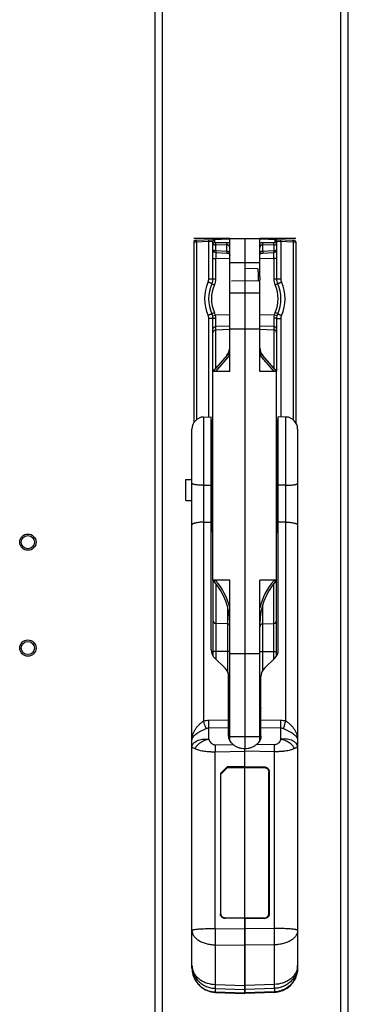
# Model space of a CAD drawing. Units: inches. Extents: x 0 to 22, y 0 to 34.
# Drawn here: x 5.9 to 7.4, y 24.8 to 29.4 of the extents above; entities that cross this region are included whole.
import ezdxf

# ---------------------------------------------------------------- set-up
doc = ezdxf.new("R2010")
doc.units = ezdxf.units.IN
doc.header["$LTSCALE"] = 2.216296
doc.header["$MEASUREMENT"] = 0
doc.layers.get('0').update_dxf_attribs({"linetype": 'CONTINUOUS'})
for name, color, linetype in [('28406_2840650001', 7, 'CONTINUOUS'), ('40392_015', 7, 'CONTINUOUS'), ('40392_016', 7, 'CONTINUOUS'), ('40392_018', 7, 'CONTINUOUS'), ('45006_261', 7, 'CONTINUOUS')]:
    doc.layers.add(name, color=color, linetype=linetype)

msp = doc.modelspace()

# ---------------------------------------------------------------- linework, layer by layer
at = {"color": 7, "linetype": 'Continuous'}
for p, q in [((6.528, 32.7247), (6.528, 18.5362)), ((6.5649, 18.5731), (6.5649, 32.6878)), ((7.3949, 32.6878), (7.3949, 18.5731)), ((7.4318, 18.5731), (7.4318, 32.6878))]:
    msp.add_line(p, q, dxfattribs=at)
for centre, radius in [((5.9355, 26.9548), 0.0381), ((5.9355, 26.9548), 0.0308), ((5.9355, 26.4598), 0.0381), ((5.9355, 26.4598), 0.0308)]:
    msp.add_circle(centre, radius, dxfattribs=at)
at = {"layer": '28406_2840650001', "color": 7, "linetype": 'Continuous'}
for p, q in [((6.6731, 27.1499), (6.6731, 27.2475)), ((6.6731, 27.2475), (6.7019, 27.2475)), ((6.6731, 27.1499), (6.7019, 27.1499))]:
    msp.add_line(p, q, dxfattribs=at)
at = {"layer": '40392_015', "color": 7, "linetype": 'Continuous'}
for p, q in [((7.1051, 26.4507), (7.1051, 27.5411)), ((7.1408, 27.5398), (7.1051, 27.5411)), ((7.1408, 26.1191), (7.1408, 27.5398)), ((7.1951, 27.4836), (7.1951, 24.964)), ((7.1408, 27.2207), (7.1051, 27.2205)), ((7.1408, 27.0482), (7.1051, 27.0484)), ((7.0886, 26.4121), (7.0406, 26.3657)), ((7.0241, 26.0494), (7.0241, 26.327)), ((7.0241, 26.1246), (7.1169, 26.1229)), ((7.0241, 26.0882), (7.1169, 26.0865)), ((7.1169, 26.0338), (7.1169, 26.0865)), ((7.0865, 26.008), (7.0032, 26.0095)), ((7.0865, 25.9752), (7.0865, 26.008)), ((6.9485, 25.902), (6.9485, 25.9895)), ((7.0865, 25.9752), (6.9485, 25.9777)), ((7.0865, 25.1493), (7.0865, 25.9752)), ((6.9485, 25.9046), (7.0403, 25.9037)), ((7.0402, 25.9031), (6.9485, 25.904)), ((7.0401, 25.9015), (7.0402, 25.9031)), ((7.0402, 25.9031), (7.0403, 25.9037)), ((7.0627, 25.2165), (7.0627, 25.8812)), ((7.0628, 25.8818), (7.0628, 25.2171)), ((6.9485, 25.1975), (7.0401, 25.1966)), ((6.9485, 25.1965), (7.0403, 25.1957)), ((6.9485, 24.8453), (6.9485, 25.1965)), ((7.0401, 25.1957), (7.0401, 25.1966)), ((7.0609, 25.2159), (7.0615, 25.216)), ((7.0615, 25.216), (7.0618, 25.216)), ((7.0618, 25.216), (7.0623, 25.2162)), ((7.0628, 25.2171), (7.0626, 25.2145)), ((7.0865, 25.1493), (6.9485, 25.1478)), ((7.0865, 25.0726), (6.9485, 25.0711)), ((7.0865, 24.8874), (7.0865, 25.0726)), ((7.0865, 24.8874), (6.9485, 24.883)), ((7.0865, 24.8688), (6.9485, 24.8644)), ((7.0865, 24.8688), (7.0865, 24.8874)), ((7.0865, 24.8688), (7.0865, 24.8523)), ((7.0865, 24.8523), (6.9485, 24.8473)), ((7.0866, 24.8503), (6.9485, 24.8453)), ((7.0866, 24.8503), (7.0865, 24.8523))]:
    msp.add_line(p, q, dxfattribs=at)
msp.add_lwpolyline([(7.0866, 24.8503), (7.1049, 24.8525), (7.1263, 24.8592), (7.146, 24.87), (7.1632, 24.8846), (7.1772, 24.9024), (7.1875, 24.9228), (7.1935, 24.945), (7.1951, 24.964)], dxfattribs=at)
for centre, radius, start, end in [((7.1389, 27.4836), 0.0563, 0, 88), ((7.1052, 25.9003), 0.0651, 178.9777, 179.392), ((7.0403, 25.2176), 0.021, 269.4729, 283.9047), ((7.0415, 25.216), 0.0189, 336.8439, 338.367), ((7.0416, 25.2159), 0.0188, 338.3633, 344.4137), ((7.1244, 24.9762), 0.0707, 350.1551, 359.9723)]:
    msp.add_arc(centre, radius, start, end, dxfattribs=at)
for centre, start_param, end_param in [((7.0489, 26.4512), -0.623093, 0.162305), ((7.0804, 26.3265), 2.5185, 3.303898)]:
    msp.add_ellipse(centre, major_axis=(0.0555, -0.0093), ratio=0.973223, start_param=start_param, end_param=end_param, dxfattribs=at)
for points, knots in [([(7.1408, 27.2207), (7.1444, 27.2207), (7.1514, 27.2209), (7.1615, 27.2214), (7.1708, 27.2222), (7.1789, 27.2232), (7.1848, 27.2243), (7.1886, 27.2253), (7.1909, 27.226), (7.1927, 27.2268), (7.1939, 27.2275), (7.1945, 27.2281), (7.1949, 27.2285), (7.1951, 27.2289), (7.1951, 27.2292), (7.1951, 27.2293)], [0, 0, 0, 0, 0.190526, 0.373108, 0.54097, 0.688366, 0.810194, 0.860298, 0.902724, 0.937357, 0.964322, 0.975155, 0.984459, 0.992569, 1, 1, 1, 1]), ([(7.1408, 27.0482), (7.1444, 27.0481), (7.1514, 27.0479), (7.1615, 27.0472), (7.1708, 27.046), (7.1778, 27.0447), (7.1828, 27.0435), (7.1859, 27.0425), (7.1887, 27.0415), (7.1909, 27.0404), (7.1927, 27.0392), (7.1941, 27.0381), (7.1949, 27.0368), (7.1951, 27.0359), (7.1951, 27.0355)], [0, 0, 0, 0, 0.185318, 0.363135, 0.527075, 0.6718, 0.735476, 0.792743, 0.843258, 0.88683, 0.923528, 0.953741, 0.978529, 1, 1, 1, 1]), ([(7.1169, 26.0865), (7.1169, 26.0921), (7.1168, 26.1043), (7.1169, 26.1164), (7.1169, 26.1229)], [0, 0, 0, 0, 0.462079, 1, 1, 1, 1]), ([(7.1169, 26.1229), (7.121, 26.1229), (7.1291, 26.1221), (7.137, 26.1203), (7.1408, 26.1191)], [0, 0, 0, 0, 0.499998, 1, 1, 1, 1]), ([(7.1292, 26.0836), (7.1311, 26.089), (7.135, 26.1008), (7.1388, 26.1127), (7.1408, 26.1191)], [0, 0, 0, 0, 0.460092, 1, 1, 1, 1]), ([(7.1408, 26.1191), (7.1448, 26.1162), (7.1526, 26.1104), (7.1634, 26.1006), (7.173, 26.09), (7.181, 26.0786), (7.1873, 26.0667), (7.1918, 26.0543), (7.1945, 26.0416), (7.1951, 26.0331), (7.1951, 26.0288)], [0, 0, 0, 0, 0.134064, 0.267214, 0.397448, 0.523934, 0.64669, 0.766337, 0.883727, 1, 1, 1, 1]), ([(7.1169, 26.0865), (7.1191, 26.0865), (7.1233, 26.086), (7.1273, 26.0845), (7.1292, 26.0836)], [0, 0, 0, 0, 0.501899, 1, 1, 1, 1]), ([(7.1292, 26.0836), (7.1378, 26.0796), (7.1504, 26.0737), (7.1661, 26.0649), (7.1762, 26.0581), (7.1832, 26.0521), (7.1877, 26.0472), (7.1912, 26.0425), (7.1937, 26.0376), (7.1949, 26.0325), (7.1951, 26.0301), (7.1951, 26.0288)], [0, 0, 0, 0, 0.316999, 0.466571, 0.602619, 0.722491, 0.776336, 0.826377, 0.916933, 0.95904, 1, 1, 1, 1]), ([(6.9485, 25.9895), (6.9537, 25.9896), (6.9639, 25.9907), (6.9785, 25.9949), (6.9917, 26.0012), (6.9996, 26.0066), (7.0032, 26.0095)], [0, 0, 0, 0, 0.261042, 0.518488, 0.767651, 1, 1, 1, 1]), ([(7.0189, 26.0282), (7.0171, 26.0247), (7.0125, 26.0178), (7.0065, 26.0121), (7.0032, 26.0095)], [0, 0, 0, 0, 0.484849, 1, 1, 1, 1]), ([(7.0241, 26.0494), (7.0241, 26.0458), (7.0232, 26.0385), (7.0206, 26.0315), (7.0189, 26.0282)], [0, 0, 0, 0, 0.494488, 1, 1, 1, 1]), ([(7.1169, 26.0338), (7.1158, 26.0308), (7.1131, 26.0249), (7.1082, 26.0182), (7.1031, 26.0136), (7.0984, 26.0105), (7.0928, 26.0084), (7.0887, 26.0079), (7.0865, 26.008)], [0, 0, 0, 0, 0.222938, 0.456182, 0.579944, 0.710978, 0.851328, 1, 1, 1, 1]), ([(7.1951, 25.9966), (7.1951, 25.9994), (7.1943, 26.0038), (7.1919, 26.0091), (7.1893, 26.013), (7.186, 26.0167), (7.1821, 26.0202), (7.1775, 26.0234), (7.1705, 26.0273), (7.1603, 26.0311), (7.1468, 26.034), (7.1321, 26.035), (7.1221, 26.0344), (7.1169, 26.0338)], [0, 0, 0, 0, 0.088198, 0.134653, 0.183206, 0.234545, 0.28907, 0.346909, 0.408111, 0.540317, 0.684621, 0.838817, 1, 1, 1, 1]), ([(7.1816, 25.9901), (7.1786, 25.9954), (7.1707, 26.0056), (7.1555, 26.0182), (7.1372, 26.0281), (7.1238, 26.0323), (7.1169, 26.0338)], [0, 0, 0, 0, 0.228268, 0.476443, 0.737018, 1, 1, 1, 1]), ([(7.1815, 25.9901), (7.1792, 25.9889), (7.1739, 25.9866), (7.1651, 25.9836), (7.1548, 25.981), (7.1431, 25.9788), (7.1325, 25.9774), (7.1235, 25.9765), (7.1164, 25.976), (7.1092, 25.9755), (7.0992, 25.9751), (7.0916, 25.9751), (7.0865, 25.9752)], [0, 0, 0, 0, 0.08223, 0.178256, 0.287941, 0.410802, 0.545672, 0.61705, 0.690655, 0.766142, 0.843159, 1, 1, 1, 1]), ([(7.1951, 25.9966), (7.1951, 25.9965), (7.1951, 25.9963), (7.1949, 25.9961), (7.1946, 25.9959), (7.194, 25.9955), (7.193, 25.995), (7.1918, 25.9946), (7.1906, 25.9941), (7.1892, 25.9935), (7.1861, 25.9923), (7.1834, 25.991), (7.1815, 25.9901)], [0, 0, 0, 0, 0.015886, 0.034151, 0.057933, 0.088331, 0.169566, 0.278973, 0.344435, 0.417028, 0.583446, 1, 1, 1, 1]), ([(7.0627, 25.8812), (7.0627, 25.8826), (7.0624, 25.8855), (7.0611, 25.8896), (7.059, 25.8934), (7.0552, 25.8978), (7.049, 25.9019), (7.0431, 25.9031), (7.0402, 25.9031)], [0, 0, 0, 0, 0.12266, 0.245988, 0.370061, 0.495105, 0.746595, 1, 1, 1, 1]), ([(7.0403, 25.9037), (7.0417, 25.9037), (7.0447, 25.9034), (7.0489, 25.9021), (7.0528, 25.9001), (7.0563, 25.8973), (7.0591, 25.894), (7.0612, 25.8902), (7.0625, 25.8861), (7.0628, 25.8833), (7.0628, 25.8818)], [0, 0, 0, 0, 0.12693, 0.253963, 0.380377, 0.506026, 0.630762, 0.754568, 0.877685, 1, 1, 1, 1]), ([(7.0627, 25.8812), (7.0627, 25.8811), (7.0625, 25.881), (7.0619, 25.8808), (7.0614, 25.8807), (7.061, 25.8807)], [0, 0, 0, 0, 0.12894, 0.342066, 1, 1, 1, 1]), ([(7.0626, 25.2145), (7.0624, 25.2132), (7.0618, 25.2106), (7.0603, 25.207), (7.0581, 25.2037), (7.0543, 25.1999), (7.0484, 25.1965), (7.043, 25.1956), (7.0403, 25.1957)], [0, 0, 0, 0, 0.123153, 0.246538, 0.370435, 0.49514, 0.746137, 1, 1, 1, 1]), ([(7.0453, 25.1972), (7.0468, 25.1976), (7.0497, 25.1987), (7.0536, 25.2012), (7.0567, 25.2045), (7.0582, 25.2072), (7.0588, 25.2085)], [0, 0, 0, 0, 0.253161, 0.504214, 0.753076, 1, 1, 1, 1]), ([(7.1392, 25.148), (7.1307, 25.1485), (7.1132, 25.1491), (7.0956, 25.1493), (7.0865, 25.1493)], [0, 0, 0, 0, 0.481663, 1, 1, 1, 1]), ([(7.0865, 25.0726), (7.0867, 25.078), (7.0869, 25.0898), (7.087, 25.1085), (7.0869, 25.1286), (7.0867, 25.1424), (7.0865, 25.1493)], [0, 0, 0, 0, 0.211162, 0.460817, 0.73043, 1, 1, 1, 1]), ([(7.1951, 25.1399), (7.1951, 25.1356), (7.1937, 25.1267), (7.1873, 25.1141), (7.1772, 25.1027), (7.1637, 25.0926), (7.1473, 25.0843), (7.1285, 25.078), (7.108, 25.0739), (7.0938, 25.0728), (7.0865, 25.0726)], [0, 0, 0, 0, 0.092527, 0.190739, 0.298868, 0.418935, 0.551081, 0.693854, 0.844633, 1, 1, 1, 1]), ([(7.1951, 25.1399), (7.1951, 25.1401), (7.1949, 25.1404), (7.1946, 25.1408), (7.194, 25.1413), (7.1929, 25.1418), (7.1912, 25.1424), (7.1891, 25.1429), (7.1865, 25.1435), (7.1835, 25.1441), (7.1787, 25.1448), (7.1716, 25.1457), (7.162, 25.1466), (7.1511, 25.1474), (7.1433, 25.1478), (7.1392, 25.148)], [0, 0, 0, 0, 0.01123, 0.018681, 0.027705, 0.050949, 0.081561, 0.119749, 0.165549, 0.2189, 0.279632, 0.422409, 0.59186, 0.785428, 1, 1, 1, 1]), ([(7.1951, 24.9762), (7.1951, 24.9693), (7.1937, 24.9556), (7.1876, 24.9357), (7.1792, 24.9204), (7.1708, 24.9093), (7.1613, 24.8989), (7.1475, 24.8876), (7.1318, 24.8791), (7.1184, 24.8742), (7.1045, 24.8704), (7.0937, 24.8691), (7.0865, 24.8688)], [0, 0, 0, 0, 0.121979, 0.244404, 0.36767, 0.429774, 0.492165, 0.617696, 0.744334, 0.80806, 0.871979, 1, 1, 1, 1]), ([(7.1941, 24.9641), (7.1932, 24.959), (7.1902, 24.9487), (7.1825, 24.9343), (7.1717, 24.9212), (7.1582, 24.9098), (7.1424, 24.9004), (7.1189, 24.8909), (7.0995, 24.8878), (7.0865, 24.8874)], [0, 0, 0, 0, 0.110466, 0.224202, 0.342426, 0.465725, 0.594042, 0.726744, 1, 1, 1, 1]), ([(7.1951, 24.964), (7.1951, 24.9568), (7.1937, 24.9425), (7.1876, 24.9219), (7.1776, 24.9028), (7.1641, 24.8859), (7.1476, 24.8719), (7.1287, 24.8613), (7.1081, 24.8544), (7.0937, 24.8525), (7.0865, 24.8523)], [0, 0, 0, 0, 0.124397, 0.248886, 0.373544, 0.49842, 0.623535, 0.748874, 0.874385, 1, 1, 1, 1])]:
    msp.add_open_spline(points, degree=3, knots=knots, dxfattribs=at)
at = {"layer": '40392_016', "color": 7, "linetype": 'Continuous'}
for p, q in [((6.7562, 27.5398), (6.7919, 27.5411)), ((6.7562, 27.5398), (6.7562, 26.1191)), ((6.7919, 26.4508), (6.7919, 27.5411)), ((6.7019, 24.964), (6.7019, 27.4836)), ((6.7562, 27.2207), (6.7919, 27.2205)), ((6.7562, 27.0482), (6.7919, 27.0484)), ((6.8564, 26.3657), (6.8084, 26.4122)), ((6.8729, 26.0494), (6.8729, 26.3271)), ((6.7801, 26.1229), (6.8729, 26.1246)), ((6.7801, 26.0865), (6.8729, 26.0882)), ((6.7801, 26.0338), (6.7801, 26.0865)), ((6.8105, 26.008), (6.8938, 26.0095)), ((6.8105, 26.008), (6.8105, 25.9752)), ((6.8105, 25.9752), (6.9485, 25.9777)), ((6.8105, 25.1493), (6.8105, 25.9752)), ((6.9485, 25.9023), (6.9485, 25.9895)), ((6.8661, 25.9038), (6.8343, 25.8729)), ((6.8343, 25.8729), (6.8343, 25.2171)), ((6.8344, 25.8723), (6.8662, 25.9032)), ((6.8362, 25.871), (6.8356, 25.8713)), ((6.9485, 25.9046), (6.8661, 25.9038)), ((6.8662, 25.9032), (6.9485, 25.904)), ((6.8667, 25.9015), (6.8662, 25.9032)), ((6.8345, 25.2145), (6.8343, 25.2171)), ((6.8352, 25.216), (6.8347, 25.2162)), ((6.8356, 25.216), (6.8352, 25.216)), ((6.8362, 25.2159), (6.8356, 25.216)), ((6.9485, 25.1965), (6.8568, 25.1957)), ((6.9485, 25.1975), (6.8569, 25.1966)), ((6.8569, 25.1966), (6.8569, 25.1957)), ((6.9485, 25.1975), (6.9485, 24.8453)), ((6.8105, 25.1493), (6.9485, 25.1478)), ((6.8105, 25.0726), (6.9485, 25.0711)), ((6.8105, 25.0726), (6.8105, 24.8874)), ((6.8105, 24.8874), (6.9485, 24.883)), ((6.8105, 24.8874), (6.8105, 24.8688)), ((6.8105, 24.8688), (6.9485, 24.8644)), ((6.8105, 24.8688), (6.8105, 24.8523)), ((6.8105, 24.8523), (6.8104, 24.8503)), ((6.8104, 24.8503), (6.9485, 24.8453)), ((6.8105, 24.8523), (6.9485, 24.8473))]:
    msp.add_line(p, q, dxfattribs=at)
msp.add_lwpolyline([(6.7019, 24.964), (6.704, 24.9423), (6.712, 24.917), (6.7254, 24.8944), (6.7435, 24.8757), (6.7652, 24.8617), (6.7895, 24.8531), (6.8104, 24.8503)], dxfattribs=at)
for centre, radius, start, end in [((6.7582, 27.4836), 0.0563, 92, 180), ((6.899, 25.9142), 0.0347, 201.3635, 202.4307), ((6.8987, 25.914), 0.0343, 202.4094, 203.3506), ((6.8551, 25.2171), 0.0208, 187.2893, 191.6859), ((6.8555, 25.2159), 0.0188, 193.883, 201.3179), ((6.8567, 25.2174), 0.0208, 252.5965, 264.9492), ((6.8567, 25.2176), 0.021, 264.9457, 270.5438), ((6.7727, 24.9762), 0.0708, 180.0397, 189.8198)]:
    msp.add_arc(centre, radius, start, end, dxfattribs=at)
for centre, start_param, end_param in [((6.8482, 26.4512), 2.994879, 3.780277), ((6.8167, 26.3267), -0.146713, 0.638685)]:
    msp.add_ellipse(centre, major_axis=(0.0556, 0.0084), ratio=0.973209, start_param=start_param, end_param=end_param, dxfattribs=at)
for points, knots in [([(6.7562, 27.2207), (6.7526, 27.2207), (6.7457, 27.2209), (6.7356, 27.2214), (6.7263, 27.2222), (6.7182, 27.2232), (6.7123, 27.2243), (6.7084, 27.2253), (6.7061, 27.226), (6.7043, 27.2268), (6.7032, 27.2275), (6.7025, 27.2281), (6.7021, 27.2286), (6.7019, 27.229), (6.7019, 27.2293)], [0, 0, 0, 0, 0.190463, 0.373188, 0.541085, 0.688453, 0.810332, 0.860429, 0.902877, 0.937519, 0.96448, 0.975316, 0.984623, 1, 1, 1, 1]), ([(6.7562, 27.0482), (6.7526, 27.0481), (6.7457, 27.0479), (6.7355, 27.0472), (6.7263, 27.046), (6.7192, 27.0447), (6.7143, 27.0435), (6.7111, 27.0425), (6.7084, 27.0415), (6.7061, 27.0404), (6.7043, 27.0392), (6.703, 27.0381), (6.7021, 27.0368), (6.7019, 27.0359), (6.7019, 27.0355)], [0, 0, 0, 0, 0.185227, 0.363156, 0.527104, 0.67178, 0.73548, 0.792752, 0.843252, 0.88684, 0.923544, 0.953755, 0.978545, 1, 1, 1, 1]), ([(6.7019, 26.0288), (6.7019, 26.0331), (6.7025, 26.0416), (6.7052, 26.0543), (6.7098, 26.0667), (6.7161, 26.0786), (6.7241, 26.09), (6.7336, 26.1006), (6.7444, 26.1104), (6.7522, 26.1162), (6.7562, 26.1191)], [0, 0, 0, 0, 0.116274, 0.233663, 0.353311, 0.476067, 0.602552, 0.732786, 0.865936, 1, 1, 1, 1]), ([(6.7562, 26.1191), (6.7601, 26.1203), (6.768, 26.1221), (6.7761, 26.1229), (6.7801, 26.1229)], [0, 0, 0, 0, 0.499998, 1, 1, 1, 1]), ([(6.7678, 26.0836), (6.7659, 26.089), (6.762, 26.1008), (6.7582, 26.1127), (6.7562, 26.1191)], [0, 0, 0, 0, 0.460094, 1, 1, 1, 1]), ([(6.7801, 26.0865), (6.7802, 26.0921), (6.7802, 26.1043), (6.7802, 26.1164), (6.7801, 26.1229)], [0, 0, 0, 0, 0.462079, 1, 1, 1, 1]), ([(6.7019, 26.0288), (6.7019, 26.0301), (6.7021, 26.0325), (6.7034, 26.0376), (6.7066, 26.044), (6.7127, 26.0512), (6.7209, 26.0581), (6.7309, 26.0649), (6.7466, 26.0737), (6.7593, 26.0796), (6.7678, 26.0836)], [0, 0, 0, 0, 0.040964, 0.083077, 0.173645, 0.277418, 0.397304, 0.53337, 0.682961, 1, 1, 1, 1]), ([(6.7678, 26.0836), (6.7697, 26.0845), (6.7737, 26.086), (6.778, 26.0865), (6.7801, 26.0865)], [0, 0, 0, 0, 0.498026, 1, 1, 1, 1]), ([(6.7019, 25.9966), (6.7019, 25.9994), (6.7027, 26.0038), (6.7052, 26.0091), (6.7078, 26.013), (6.7111, 26.0167), (6.7165, 26.0215), (6.7248, 26.0266), (6.7367, 26.0311), (6.7502, 26.034), (6.7649, 26.035), (6.775, 26.0344), (6.7801, 26.0338)], [0, 0, 0, 0, 0.08821, 0.134672, 0.183233, 0.23458, 0.289113, 0.408016, 0.540244, 0.68457, 0.838792, 1, 1, 1, 1]), ([(6.7801, 26.0338), (6.7732, 26.0323), (6.7598, 26.0281), (6.7444, 26.0198), (6.7336, 26.0116), (6.7242, 26.0029), (6.7185, 25.9954), (6.7155, 25.9901)], [0, 0, 0, 0, 0.262875, 0.523376, 0.649659, 0.771829, 1, 1, 1, 1]), ([(6.7801, 26.0338), (6.7812, 26.0308), (6.7839, 26.0249), (6.7888, 26.0183), (6.7939, 26.0136), (6.7987, 26.0105), (6.8043, 26.0084), (6.8084, 26.0079), (6.8105, 26.008)], [0, 0, 0, 0, 0.222807, 0.455951, 0.579723, 0.710794, 0.851198, 1, 1, 1, 1]), ([(6.8781, 26.0282), (6.8764, 26.0315), (6.8738, 26.0385), (6.8729, 26.0458), (6.8729, 26.0494)], [0, 0, 0, 0, 0.505511, 1, 1, 1, 1]), ([(6.8938, 26.0095), (6.8905, 26.0121), (6.8846, 26.0178), (6.8799, 26.0247), (6.8781, 26.0282)], [0, 0, 0, 0, 0.515152, 1, 1, 1, 1]), ([(6.8938, 26.0095), (6.8974, 26.0066), (6.9053, 26.0012), (6.9185, 25.9949), (6.9331, 25.9907), (6.9434, 25.9896), (6.9485, 25.9895)], [0, 0, 0, 0, 0.232341, 0.481513, 0.738966, 1, 1, 1, 1]), ([(6.7019, 25.9966), (6.7019, 25.9965), (6.702, 25.9963), (6.7022, 25.9961), (6.7024, 25.9959), (6.703, 25.9955), (6.704, 25.995), (6.7056, 25.9944), (6.7075, 25.9936), (6.7109, 25.9923), (6.7136, 25.991), (6.7155, 25.9901)], [0, 0, 0, 0, 0.015893, 0.034157, 0.057939, 0.088336, 0.169571, 0.278978, 0.417032, 0.583448, 1, 1, 1, 1]), ([(6.7155, 25.9901), (6.7178, 25.9888), (6.7231, 25.9866), (6.732, 25.9837), (6.7423, 25.9811), (6.754, 25.9789), (6.7669, 25.9771), (6.7783, 25.9761), (6.7879, 25.9755), (6.7979, 25.9751), (6.8054, 25.9751), (6.8105, 25.9752)], [0, 0, 0, 0, 0.082233, 0.178232, 0.287958, 0.410826, 0.545682, 0.690631, 0.766126, 0.843178, 1, 1, 1, 1]), ([(6.8356, 25.8713), (6.8354, 25.8714), (6.8351, 25.8715), (6.8348, 25.8718), (6.8345, 25.872), (6.8344, 25.8722), (6.8344, 25.8723)], [0, 0, 0, 0, 0.345154, 0.638682, 0.860679, 1, 1, 1, 1]), ([(6.8568, 25.1957), (6.8542, 25.1956), (6.8491, 25.1964), (6.8423, 25.2001), (6.8371, 25.2057), (6.8352, 25.2105), (6.8347, 25.2129)], [0, 0, 0, 0, 0.254224, 0.505825, 0.754146, 1, 1, 1, 1]), ([(6.8505, 25.1976), (6.8491, 25.198), (6.8463, 25.1992), (6.8428, 25.2018), (6.8399, 25.2052), (6.8385, 25.2077), (6.838, 25.2091)], [0, 0, 0, 0, 0.253041, 0.50401, 0.75287, 1, 1, 1, 1]), ([(6.7019, 25.1399), (6.7019, 25.1401), (6.7021, 25.1404), (6.7025, 25.1408), (6.7031, 25.1412), (6.7042, 25.1418), (6.7058, 25.1424), (6.7079, 25.1429), (6.7105, 25.1435), (6.7135, 25.1441), (6.7184, 25.1448), (6.7254, 25.1457), (6.7391, 25.147), (6.7501, 25.1477), (6.7579, 25.148)], [0, 0, 0, 0, 0.011117, 0.018552, 0.027575, 0.050845, 0.081487, 0.119695, 0.165495, 0.218834, 0.279581, 0.422379, 0.591866, 1, 1, 1, 1]), ([(6.7019, 25.1399), (6.7019, 25.1356), (6.7034, 25.1267), (6.7097, 25.1141), (6.7199, 25.1027), (6.7334, 25.0926), (6.7498, 25.0843), (6.7686, 25.078), (6.7891, 25.0739), (6.8033, 25.0728), (6.8105, 25.0726)], [0, 0, 0, 0, 0.09249, 0.190752, 0.298853, 0.41894, 0.551076, 0.693836, 0.844639, 1, 1, 1, 1]), ([(6.7579, 25.148), (6.7663, 25.1485), (6.7839, 25.1491), (6.8014, 25.1493), (6.8105, 25.1493)], [0, 0, 0, 0, 0.481703, 1, 1, 1, 1]), ([(6.8105, 25.1493), (6.8102, 25.1355), (6.81, 25.1154), (6.8101, 25.0898), (6.8103, 25.078), (6.8105, 25.0726)], [0, 0, 0, 0, 0.539182, 0.788849, 1, 1, 1, 1]), ([(6.7019, 24.9762), (6.7019, 24.9693), (6.7033, 24.9556), (6.7095, 24.9357), (6.7195, 24.9173), (6.733, 24.9011), (6.7495, 24.8876), (6.7684, 24.8774), (6.789, 24.8709), (6.8033, 24.8691), (6.8105, 24.8688)], [0, 0, 0, 0, 0.121999, 0.244481, 0.367772, 0.492162, 0.617732, 0.744402, 0.871959, 1, 1, 1, 1]), ([(6.7019, 24.964), (6.7019, 24.9569), (6.7033, 24.9426), (6.7094, 24.9219), (6.7194, 24.9028), (6.7329, 24.8859), (6.7494, 24.8719), (6.7683, 24.8613), (6.7889, 24.8544), (6.8033, 24.8525), (6.8105, 24.8523)], [0, 0, 0, 0, 0.124388, 0.24889, 0.373544, 0.49842, 0.623537, 0.74887, 0.874396, 1, 1, 1, 1]), ([(6.703, 24.9642), (6.7039, 24.959), (6.7068, 24.9487), (6.7146, 24.9343), (6.7254, 24.9212), (6.7388, 24.9098), (6.7546, 24.9004), (6.7782, 24.8909), (6.7975, 24.8878), (6.8105, 24.8874)], [0, 0, 0, 0, 0.110461, 0.224202, 0.34242, 0.46572, 0.594046, 0.72674, 1, 1, 1, 1])]:
    msp.add_open_spline(points, degree=3, knots=knots, dxfattribs=at)
at = {"layer": '40392_018', "color": 2, "linetype": 'Continuous'}
for p, q in [((6.8782, 28.3745), (6.71, 28.3745)), ((6.8782, 28.1954), (6.8782, 28.3745)), ((7.0188, 28.1954), (7.0188, 28.3745)), ((7.187, 28.3745), (7.0188, 28.3745)), ((6.8782, 27.7532), (6.8782, 28.1808)), ((7.0188, 27.7532), (7.0188, 28.1808)), ((6.8, 26.7767), (6.8, 27.7532)), ((6.8782, 27.7532), (6.8, 27.7532)), ((7.097, 27.7532), (7.0188, 27.7532)), ((7.097, 26.7767), (7.097, 27.7532)), ((6.8782, 26.7767), (6.8, 26.7767)), ((6.8782, 26.0283), (6.8782, 26.7767)), ((7.097, 26.7767), (7.0188, 26.7767)), ((7.0188, 26.0283), (7.0188, 26.7767))]:
    msp.add_line(p, q, dxfattribs=at)
at = {"layer": '40392_018', "color": 7, "linetype": 'Continuous'}
for p, q in [((6.723, 28.3577), (6.71, 28.3575)), ((6.71, 28.3575), (6.71, 27.5124)), ((6.7187, 28.3665), (6.8783, 28.3721)), ((6.7805, 28.3597), (6.723, 28.3577)), ((6.723, 28.3577), (6.723, 27.527)), ((6.8, 28.3607), (6.7805, 28.3597)), ((6.7805, 28.1861), (6.7805, 28.3597)), ((6.8, 28.1861), (6.8, 28.3607)), ((6.8087, 28.3558), (6.8087, 28.3697)), ((6.8648, 28.3547), (6.8131, 28.3534)), ((6.8133, 28.3433), (6.8131, 28.3534)), ((6.8649, 28.3446), (6.8648, 28.3547)), ((6.9485, 28.3745), (6.9485, 28.1761)), ((7.0187, 28.3721), (7.1783, 28.3665)), ((7.0321, 28.3446), (7.0323, 28.3547)), ((7.0839, 28.3534), (7.0323, 28.3547)), ((7.0838, 28.3433), (7.0839, 28.3534)), ((7.0883, 28.3697), (7.0883, 28.3558)), ((7.097, 28.3607), (7.097, 28.1861)), ((7.1166, 28.3597), (7.097, 28.3607)), ((7.1166, 28.3597), (7.1166, 28.1861)), ((7.174, 28.3577), (7.1166, 28.3597)), ((7.174, 28.3577), (7.174, 27.527)), ((7.187, 28.3575), (7.174, 28.3577)), ((7.187, 28.3575), (7.187, 27.5124)), ((6.8133, 28.3183), (6.8129, 28.3086)), ((6.8129, 28.3086), (6.8646, 28.3062)), ((6.8129, 28.3076), (6.8129, 28.3086)), ((6.8649, 28.3446), (6.8133, 28.3433)), ((6.8133, 28.3183), (6.8133, 28.3433)), ((6.8133, 28.3183), (6.8649, 28.3159)), ((6.8649, 28.3159), (6.8646, 28.3062)), ((6.8649, 28.3159), (6.8649, 28.3446)), ((7.0321, 28.3159), (7.0321, 28.3446)), ((7.0838, 28.3433), (7.0321, 28.3446)), ((7.0321, 28.3159), (7.0838, 28.3183)), ((7.0321, 28.3159), (7.0325, 28.3062)), ((7.0325, 28.3062), (7.0841, 28.3086)), ((7.0838, 28.3433), (7.0838, 28.3183)), ((7.0838, 28.3183), (7.0841, 28.3086)), ((7.0842, 28.3086), (7.0842, 28.3076)), ((6.8, 28.2816), (6.813, 28.2816)), ((6.813, 28.1861), (6.813, 28.2816)), ((6.8782, 28.2793), (6.813, 28.2816)), ((7.084, 28.2816), (7.0188, 28.2793)), ((7.084, 28.2816), (7.084, 28.1861)), ((7.097, 28.2816), (7.084, 28.2816)), ((7.0101, 28.2323), (6.9485, 28.2342)), ((6.7805, 28.1861), (6.813, 28.1861)), ((6.8782, 28.1808), (6.8782, 28.1954)), ((6.9485, 28.1761), (6.8869, 28.1742)), ((7.0101, 28.1742), (6.9485, 28.1761)), ((7.0188, 28.1954), (7.0188, 28.1808)), ((7.084, 28.1861), (7.1166, 28.1861)), ((6.795, 28.1628), (6.8068, 28.1572)), ((7.1021, 28.1628), (7.0903, 28.1572)), ((6.9485, 28.1184), (6.9485, 27.713)), ((6.7805, 27.5407), (6.7805, 27.9996)), ((6.8, 27.9996), (6.7805, 27.9996)), ((6.795, 28.0229), (6.8068, 28.0285)), ((6.7984, 28.0128), (6.8111, 28.016)), ((6.8, 27.7534), (6.8, 27.9996)), ((6.8782, 28.0181), (6.8111, 28.016)), ((7.086, 28.016), (7.0188, 28.0181)), ((7.0986, 28.0128), (7.086, 28.016)), ((7.1021, 28.0229), (7.0903, 28.0285)), ((7.097, 27.9996), (7.097, 27.7534)), ((7.097, 27.9996), (7.1166, 27.9996)), ((7.1166, 27.9996), (7.1166, 27.5407)), ((6.8782, 27.9645), (6.813, 27.9625)), ((6.813, 27.7682), (6.813, 27.9625)), ((6.8783, 27.9485), (6.813, 27.9462)), ((7.084, 27.9462), (7.0187, 27.9485)), ((7.084, 27.9625), (7.0188, 27.9645)), ((7.084, 27.9625), (7.084, 27.7682)), ((6.865, 27.828), (6.8022, 27.7558)), ((6.8782, 27.8298), (6.8116, 27.7532)), ((6.8782, 27.8352), (6.865, 27.828)), ((7.0321, 27.828), (7.0188, 27.8352)), ((7.0854, 27.7532), (7.0188, 27.8298)), ((7.0948, 27.7558), (7.0321, 27.828)), ((6.8024, 27.7556), (6.8022, 27.7558)), ((6.8041, 27.754), (6.8024, 27.7556)), ((7.093, 27.754), (7.0947, 27.7556)), ((7.0947, 27.7556), (7.0948, 27.7558)), ((6.7978, 27.525), (6.7919, 27.5216)), ((6.7978, 27.0011), (6.7978, 27.525)), ((7.0993, 27.525), (7.0993, 27.0011)), ((7.1051, 27.5216), (7.0993, 27.525)), ((6.7978, 27.0011), (6.7919, 27.0045)), ((7.1051, 27.0045), (7.0993, 27.0011)), ((6.9485, 26.813), (6.9485, 25.9895)), ((6.8, 26.7767), (6.8, 26.4227)), ((6.8047, 26.7716), (6.8, 26.7716)), ((6.812, 26.7763), (6.8055, 26.7704)), ((6.813, 26.7611), (6.813, 26.4077)), ((7.084, 26.4076), (7.084, 26.7611)), ((7.0915, 26.7704), (7.085, 26.7763)), ((7.0924, 26.7716), (7.097, 26.7716)), ((7.097, 26.4228), (7.097, 26.7767)), ((7.0319, 26.6634), (7.0319, 26.3543)), ((6.8695, 26.3447), (6.8695, 26.6464)), ((6.8695, 26.5728), (6.813, 26.5748)), ((7.0319, 26.5729), (7.084, 26.5748)), ((6.813, 26.4433), (6.8, 26.4433)), ((6.8695, 26.4433), (6.813, 26.4433)), ((6.8782, 26.4432), (6.8695, 26.4433)), ((7.0188, 26.4431), (7.0319, 26.4433)), ((7.0319, 26.4433), (7.084, 26.4433)), ((6.8782, 26.1531), (6.8729, 26.1532)), ((7.0188, 26.1684), (7.0241, 26.1622)), ((7.0241, 26.1532), (7.0188, 26.1531))]:
    msp.add_line(p, q, dxfattribs=at)
at = {"layer": '40392_018', "color": 6, "linetype": 'Continuous'}
for p, q in [((6.8782, 28.3745), (7.0188, 28.3745)), ((6.8782, 28.262), (7.0188, 28.262)), ((7.0188, 28.1184), (6.8782, 28.1184)), ((7.0188, 27.9509), (6.8782, 27.9509)), ((6.8782, 26.4339), (7.0188, 26.4339)), ((6.8782, 26.0457), (7.0188, 26.0457))]:
    msp.add_line(p, q, dxfattribs=at)
at = {"layer": '40392_018', "color": 40, "linetype": 'Continuous'}
for p, q in [((6.9485, 28.1761), (6.9485, 28.1184)), ((6.9485, 27.713), (6.9485, 26.813)), ((6.9485, 25.9895), (6.9485, 25.9895))]:
    msp.add_line(p, q, dxfattribs=at)
at = {"layer": '40392_018', "color": 7, "linetype": 'Continuous'}
for points in [[(6.8646, 28.3062), (6.8694, 28.3055), (6.8731, 28.3043), (6.8754, 28.3029), (6.8767, 28.3015), (6.8776, 28.2994), (6.8782, 28.2956), (6.8782, 28.2945)], [(7.0188, 28.2945), (7.0189, 28.2956), (7.0194, 28.2995), (7.0204, 28.3016), (7.0218, 28.3031), (7.0242, 28.3044), (7.0276, 28.3055), (7.0318, 28.3061), (7.0325, 28.3062)]]:
    msp.add_lwpolyline(points, dxfattribs=at)
for centre, radius, start, end in [((6.719, 28.3575), 0.009, 92, 180), ((6.809, 28.3607), 0.009, 92, 180), ((7.088, 28.3607), 0.009, 0, 88), ((7.178, 28.3575), 0.009, 360, 87.9991), ((6.8135, 28.3221), 0.0135, 180.0029, 267.3658), ((9.7748, 28.3165), 2.9619, 180.1713, 180.6749), ((4.4902, 28.3138), 2.594, 359.2894, 359.8645), ((7.0835, 28.3221), 0.0135, 272.6466, 0.0044), ((6.9492, 28.0928), 0.189, 155.5055, 204.4945), ((6.7445, 28.1861), 0.036, 335.5054, 360), ((6.7438, 28.1861), 0.0563, 335.5054, 360), ((6.7433, 28.1861), 0.0697, 335.5034, 0.0019), ((7.1537, 28.1861), 0.0697, 179.9981, 204.4966), ((7.1533, 28.1861), 0.0563, 180, 204.4946), ((7.1526, 28.1861), 0.036, 180, 204.4946), ((6.9478, 28.0928), 0.189, 335.5055, 24.4945), ((6.9485, 28.0928), 0.1688, 155.5054, 204.4946), ((6.948, 28.0928), 0.1553, 155.5054, 204.4946), ((6.949, 28.0928), 0.1553, 335.5054, 24.4946), ((6.9485, 28.0928), 0.1688, 335.5054, 24.4946), ((6.7445, 27.9996), 0.036, 0, 24.4946), ((6.7438, 27.9996), 0.0563, 0, 24.4946), ((6.7431, 27.9995), 0.0699, 13.6729, 24.4801), ((6.7676, 28.0031), 0.0454, 359.7201, 16.5731), ((7.1295, 28.0031), 0.0454, 163.4269, 180.2799), ((7.1539, 27.9995), 0.0699, 155.5199, 166.3271), ((7.1533, 27.9996), 0.0563, 155.5054, 180), ((7.1526, 27.9996), 0.036, 155.5054, 180), ((6.8242, 27.8634), 0.054, 319.0175, 359.6125), ((6.8242, 27.8634), 0.054, 319.0126, 353.2163), ((7.0725, 27.8634), 0.0537, 180, 180.382), ((7.0729, 27.8634), 0.0541, 180.3892, 191.5405), ((7.0728, 27.8634), 0.054, 180.3877, 220.9825), ((7.0727, 27.8634), 0.0538, 191.5468, 195.2548), ((7.073, 27.8634), 0.0542, 195.2576, 203.2143), ((7.0727, 27.8633), 0.0538, 203.2192, 205.1682), ((6.809, 27.7498), 0.009, 139.0175, 157.8995), ((7.088, 27.7498), 0.009, 22.0869, 40.9825), ((6.9197, 27.881), 0.1718, 227.6905, 228.0362), ((6.9767, 27.8817), 0.1727, 311.9668, 312.3073), ((6.7955, 27.5289), 0.0045, 300, 360), ((7.1015, 27.5289), 0.0045, 180, 240), ((6.7955, 26.9972), 0.0045, 0, 60), ((7.1015, 26.9972), 0.0045, 120, 180), ((6.8225, 26.7851), 0.0225, 202.0908, 220.95), ((6.5812, 26.5757), 0.297, 0, 40.95), ((6.8221, 26.785), 0.0133, 218.6984, 220.97), ((6.5809, 26.5757), 0.306, 13.5833, 40.95), ((7.3161, 26.5757), 0.306, 139.05, 166.4259), ((7.3158, 26.5757), 0.297, 139.05, 180), ((7.0749, 26.785), 0.0134, 319.0415, 321.3078), ((7.0745, 26.7851), 0.0225, 319.05, 337.9072), ((6.8135, 26.5883), 0.0135, 180, 268), ((6.8692, 26.5638), 0.009, 0, 88), ((7.0323, 26.5595), 0.0135, 92, 180), ((7.0835, 26.5883), 0.0135, 272, 360), ((6.4512, 26.4982), 0.5421, 321.0725, 321.531), ((6.6045, 26.3762), 0.3462, 321.5451, 322.242), ((7.1875, 26.2296), 0.1717, 194.4089, 195.8613), ((7.2673, 26.252), 0.2546, 195.8163, 197.1887)]:
    msp.add_arc(centre, radius, start, end, dxfattribs=at)
for points, knots in [([(6.723, 28.3577), (6.723, 28.3583), (6.723, 28.3594), (6.723, 28.3611), (6.7229, 28.3626), (6.7229, 28.3638), (6.7229, 28.3646), (6.7229, 28.3651), (6.7229, 28.3656), (6.723, 28.366), (6.723, 28.3662), (6.723, 28.3665), (6.723, 28.3666), (6.723, 28.3667), (6.723, 28.3667)], [0, 0, 0, 0, 0.194311, 0.381918, 0.55451, 0.705678, 0.771409, 0.829766, 0.880214, 0.922221, 0.955324, 0.979311, 0.994089, 1, 1, 1, 1]), ([(6.7805, 28.3597), (6.7805, 28.3603), (6.7804, 28.3614), (6.7804, 28.3631), (6.7804, 28.3646), (6.7803, 28.3658), (6.7803, 28.3666), (6.7804, 28.3671), (6.7804, 28.3676), (6.7804, 28.368), (6.7804, 28.3683), (6.7804, 28.3685), (6.7804, 28.3686), (6.7805, 28.3687), (6.7805, 28.3687)], [0, 0, 0, 0, 0.194311, 0.381918, 0.55451, 0.705678, 0.771409, 0.829766, 0.880214, 0.922221, 0.955324, 0.979311, 0.994089, 1, 1, 1, 1]), ([(6.8, 28.348), (6.8, 28.349), (6.8005, 28.3511), (6.8025, 28.3536), (6.8053, 28.3553), (6.8076, 28.3558), (6.8087, 28.3558)], [0, 0, 0, 0, 0.234252, 0.477865, 0.734349, 1, 1, 1, 1]), ([(6.8131, 28.3534), (6.8125, 28.3534), (6.8114, 28.3535), (6.8101, 28.3539), (6.8094, 28.3545), (6.809, 28.3549), (6.8088, 28.3553), (6.8087, 28.3557), (6.8087, 28.3558)], [0, 0, 0, 0, 0.326388, 0.606295, 0.723415, 0.825772, 0.916414, 1, 1, 1, 1]), ([(6.8783, 28.3521), (6.8764, 28.353), (6.8719, 28.3544), (6.8672, 28.3547), (6.8648, 28.3547)], [0, 0, 0, 0, 0.475173, 1, 1, 1, 1]), ([(7.0323, 28.3547), (7.0298, 28.3547), (7.0252, 28.3544), (7.0207, 28.353), (7.0187, 28.3521)], [0, 0, 0, 0, 0.524819, 1, 1, 1, 1]), ([(7.0883, 28.3558), (7.0883, 28.3557), (7.0883, 28.3553), (7.088, 28.3549), (7.0876, 28.3545), (7.0869, 28.3539), (7.0856, 28.3535), (7.0845, 28.3534), (7.0839, 28.3534)], [0, 0, 0, 0, 0.083586, 0.174228, 0.276585, 0.393705, 0.673612, 1, 1, 1, 1]), ([(7.097, 28.348), (7.097, 28.349), (7.0965, 28.3511), (7.0946, 28.3536), (7.0917, 28.3553), (7.0895, 28.3558), (7.0883, 28.3558)], [0, 0, 0, 0, 0.234252, 0.477866, 0.73435, 1, 1, 1, 1]), ([(7.1166, 28.3597), (7.1166, 28.3603), (7.1166, 28.3614), (7.1167, 28.3631), (7.1167, 28.3646), (7.1167, 28.3658), (7.1167, 28.3666), (7.1167, 28.3671), (7.1167, 28.3676), (7.1167, 28.368), (7.1166, 28.3683), (7.1166, 28.3685), (7.1166, 28.3686), (7.1166, 28.3687), (7.1166, 28.3687)], [0, 0, 0, 0, 0.194311, 0.381918, 0.55451, 0.705678, 0.771409, 0.829766, 0.880214, 0.922221, 0.955324, 0.979311, 0.994089, 1, 1, 1, 1]), ([(7.174, 28.3577), (7.174, 28.3583), (7.174, 28.3594), (7.1741, 28.3611), (7.1741, 28.3626), (7.1741, 28.3638), (7.1741, 28.3646), (7.1741, 28.3651), (7.1741, 28.3656), (7.1741, 28.366), (7.1741, 28.3662), (7.1741, 28.3665), (7.174, 28.3666), (7.174, 28.3667), (7.174, 28.3667)], [0, 0, 0, 0, 0.194311, 0.381918, 0.55451, 0.705678, 0.771409, 0.829766, 0.880214, 0.922221, 0.955324, 0.979311, 0.994089, 1, 1, 1, 1]), ([(6.8133, 28.3433), (6.8124, 28.3433), (6.8107, 28.3433), (6.8082, 28.3436), (6.806, 28.344), (6.804, 28.3446), (6.8023, 28.3453), (6.8011, 28.3461), (6.8002, 28.347), (6.8, 28.3477), (6.8, 28.348)], [0, 0, 0, 0, 0.174564, 0.343091, 0.499713, 0.639911, 0.760157, 0.85854, 0.9363, 1, 1, 1, 1]), ([(6.8, 28.3221), (6.8, 28.3219), (6.8001, 28.3217), (6.8003, 28.3213), (6.8006, 28.321), (6.8012, 28.3205), (6.8023, 28.3199), (6.804, 28.3194), (6.806, 28.3189), (6.8083, 28.3186), (6.8107, 28.3184), (6.8124, 28.3183), (6.8133, 28.3183)], [0, 0, 0, 0, 0.025354, 0.05348, 0.086234, 0.124713, 0.220505, 0.341168, 0.48418, 0.645381, 0.819642, 1, 1, 1, 1]), ([(6.8782, 28.3324), (6.8782, 28.3332), (6.8781, 28.3349), (6.8776, 28.3373), (6.8766, 28.3395), (6.875, 28.3414), (6.873, 28.3429), (6.8706, 28.344), (6.8678, 28.3446), (6.8659, 28.3446), (6.8649, 28.3446)], [0, 0, 0, 0, 0.121415, 0.239536, 0.355522, 0.472267, 0.593511, 0.722169, 0.85859, 1, 1, 1, 1]), ([(6.8649, 28.3159), (6.8662, 28.3158), (6.8685, 28.3153), (6.8717, 28.3136), (6.8742, 28.3112), (6.876, 28.3082), (6.8771, 28.305), (6.878, 28.3004), (6.8782, 28.2968), (6.8782, 28.2945)], [0, 0, 0, 0, 0.129765, 0.255789, 0.377981, 0.499168, 0.621627, 0.746083, 1, 1, 1, 1]), ([(7.0321, 28.3446), (7.0311, 28.3446), (7.0292, 28.3446), (7.0265, 28.344), (7.024, 28.3429), (7.022, 28.3414), (7.0205, 28.3395), (7.0195, 28.3373), (7.0189, 28.3349), (7.0188, 28.3332), (7.0188, 28.3324)], [0, 0, 0, 0, 0.141408, 0.277824, 0.40648, 0.527724, 0.644473, 0.760463, 0.878586, 1, 1, 1, 1]), ([(7.0188, 28.2945), (7.0188, 28.2968), (7.019, 28.3004), (7.0199, 28.305), (7.0211, 28.3082), (7.0229, 28.3112), (7.0254, 28.3136), (7.0285, 28.3153), (7.0309, 28.3158), (7.0321, 28.3159)], [0, 0, 0, 0, 0.253912, 0.378365, 0.500828, 0.622021, 0.744214, 0.870237, 1, 1, 1, 1]), ([(7.097, 28.348), (7.097, 28.3477), (7.0968, 28.347), (7.096, 28.3461), (7.0947, 28.3453), (7.0931, 28.3446), (7.0911, 28.344), (7.0888, 28.3436), (7.0863, 28.3433), (7.0846, 28.3433), (7.0838, 28.3433)], [0, 0, 0, 0, 0.0637, 0.14146, 0.239843, 0.360089, 0.500287, 0.656909, 0.825436, 1, 1, 1, 1]), ([(7.0838, 28.3183), (7.0846, 28.3183), (7.0863, 28.3184), (7.0888, 28.3186), (7.0911, 28.3189), (7.0931, 28.3194), (7.0947, 28.3199), (7.0958, 28.3205), (7.0964, 28.321), (7.0968, 28.3213), (7.097, 28.3217), (7.097, 28.3219), (7.097, 28.3221)], [0, 0, 0, 0, 0.180358, 0.354619, 0.51582, 0.658832, 0.779495, 0.875287, 0.913766, 0.94652, 0.974646, 1, 1, 1, 1]), ([(7.0101, 28.2323), (7.0102, 28.2253), (7.0102, 28.2153), (7.0102, 28.2024), (7.0103, 28.1939), (7.0102, 28.1868), (7.0102, 28.1811), (7.0102, 28.1771), (7.0102, 28.175), (7.0101, 28.1742)], [0, 0, 0, 0, 0.357006, 0.520918, 0.667787, 0.792785, 0.891811, 0.961632, 1, 1, 1, 1]), ([(6.795, 28.1628), (6.795, 28.1628), (6.7949, 28.1628), (6.7949, 28.1629), (6.7948, 28.1629), (6.7946, 28.163), (6.7944, 28.1631), (6.7941, 28.1633), (6.7936, 28.1635), (6.7929, 28.1639), (6.792, 28.1643), (6.791, 28.1648), (6.7898, 28.1654), (6.7885, 28.166), (6.7866, 28.1669), (6.784, 28.1681), (6.7807, 28.1696), (6.7784, 28.1707), (6.7772, 28.1712)], [0, 0, 0, 0, 0.001398, 0.005058, 0.011062, 0.019407, 0.030081, 0.043068, 0.075893, 0.117556, 0.167652, 0.225767, 0.291351, 0.363756, 0.442325, 0.61509, 0.803495, 1, 1, 1, 1]), ([(7.1021, 28.1628), (7.1021, 28.1628), (7.1021, 28.1628), (7.1022, 28.1629), (7.1023, 28.1629), (7.1024, 28.163), (7.1026, 28.1631), (7.1029, 28.1633), (7.1034, 28.1635), (7.1042, 28.1639), (7.105, 28.1643), (7.1061, 28.1648), (7.1072, 28.1654), (7.1085, 28.166), (7.1104, 28.1669), (7.113, 28.1681), (7.1163, 28.1696), (7.1186, 28.1707), (7.1198, 28.1712)], [0, 0, 0, 0, 0.001398, 0.005058, 0.011062, 0.019407, 0.030081, 0.043068, 0.075893, 0.117556, 0.167652, 0.225767, 0.291352, 0.363756, 0.442325, 0.61509, 0.803495, 1, 1, 1, 1]), ([(6.795, 28.0229), (6.795, 28.0229), (6.7949, 28.0228), (6.7949, 28.0228), (6.7948, 28.0227), (6.7946, 28.0227), (6.7944, 28.0226), (6.7941, 28.0224), (6.7936, 28.0221), (6.7929, 28.0218), (6.792, 28.0213), (6.791, 28.0209), (6.7898, 28.0203), (6.7885, 28.0197), (6.7866, 28.0188), (6.784, 28.0176), (6.7807, 28.0161), (6.7784, 28.015), (6.7772, 28.0145)], [0, 0, 0, 0, 0.001398, 0.005058, 0.011062, 0.019407, 0.030081, 0.043068, 0.075893, 0.117556, 0.167652, 0.225767, 0.291352, 0.363756, 0.442325, 0.61509, 0.803495, 1, 1, 1, 1]), ([(6.8, 27.9996), (6.8, 28.0001), (6.8007, 28.0007), (6.8016, 28.0011), (6.8025, 28.0015), (6.8039, 28.0019), (6.8058, 28.0023), (6.808, 28.0026), (6.8104, 28.0028), (6.8121, 28.0028), (6.813, 28.0029)], [0, 0, 0, 0, 0.113801, 0.157977, 0.208868, 0.329915, 0.474349, 0.637927, 0.815478, 1, 1, 1, 1]), ([(6.813, 27.9625), (6.813, 27.963), (6.813, 27.9645), (6.8129, 27.9672), (6.8129, 27.971), (6.8129, 27.9759), (6.8129, 27.9816), (6.8129, 27.9907), (6.8129, 27.9979), (6.813, 28.0029)], [0, 0, 0, 0, 0.03921, 0.107404, 0.203091, 0.324134, 0.467812, 0.63086, 1, 1, 1, 1]), ([(7.0841, 28.0029), (7.0841, 27.9979), (7.0841, 27.9907), (7.0842, 27.9816), (7.0841, 27.9759), (7.0841, 27.971), (7.0841, 27.9672), (7.0841, 27.9645), (7.084, 27.963), (7.084, 27.9625)], [0, 0, 0, 0, 0.36914, 0.532188, 0.675866, 0.796909, 0.892596, 0.96079, 1, 1, 1, 1]), ([(7.097, 27.9996), (7.097, 28.0001), (7.0963, 28.0007), (7.0955, 28.0011), (7.0946, 28.0015), (7.0932, 28.0019), (7.0912, 28.0023), (7.089, 28.0026), (7.0866, 28.0028), (7.0849, 28.0028), (7.0841, 28.0029)], [0, 0, 0, 0, 0.113806, 0.157984, 0.208875, 0.329923, 0.474356, 0.637932, 0.815481, 1, 1, 1, 1]), ([(7.1021, 28.0229), (7.1021, 28.0229), (7.1021, 28.0228), (7.1022, 28.0228), (7.1023, 28.0227), (7.1024, 28.0227), (7.1026, 28.0226), (7.1029, 28.0224), (7.1034, 28.0221), (7.1042, 28.0218), (7.105, 28.0213), (7.1061, 28.0209), (7.1072, 28.0203), (7.1085, 28.0197), (7.1104, 28.0188), (7.113, 28.0176), (7.1163, 28.0161), (7.1186, 28.015), (7.1198, 28.0145)], [0, 0, 0, 0, 0.001398, 0.005058, 0.011062, 0.019407, 0.030081, 0.043068, 0.075893, 0.117556, 0.167652, 0.225767, 0.291351, 0.363756, 0.442325, 0.61509, 0.803495, 1, 1, 1, 1]), ([(6.8, 27.9491), (6.8, 27.9508), (6.8007, 27.9543), (6.8036, 27.9587), (6.8079, 27.9617), (6.8113, 27.9625), (6.813, 27.9625)], [0, 0, 0, 0, 0.249159, 0.498803, 0.749143, 1, 1, 1, 1]), ([(6.8, 27.9328), (6.8, 27.9345), (6.8007, 27.938), (6.8036, 27.9424), (6.8079, 27.9454), (6.8113, 27.9461), (6.813, 27.9462)], [0, 0, 0, 0, 0.249159, 0.498803, 0.749143, 1, 1, 1, 1]), ([(7.097, 27.9491), (7.097, 27.9508), (7.0963, 27.9543), (7.0935, 27.9587), (7.0891, 27.9617), (7.0857, 27.9625), (7.084, 27.9625)], [0, 0, 0, 0, 0.249159, 0.498803, 0.749143, 1, 1, 1, 1]), ([(7.097, 27.9328), (7.097, 27.9345), (7.0963, 27.938), (7.0935, 27.9424), (7.0891, 27.9454), (7.0857, 27.9461), (7.084, 27.9462)], [0, 0, 0, 0, 0.249159, 0.498803, 0.749143, 1, 1, 1, 1]), ([(6.8, 27.7534), (6.8, 27.7541), (6.8002, 27.7553), (6.8007, 27.7565), (6.801, 27.7571)], [0, 0, 0, 0, 0.491445, 1, 1, 1, 1]), ([(6.801, 27.7571), (6.8012, 27.7574), (6.8019, 27.7586), (6.803, 27.7596), (6.8038, 27.7602)], [0, 0, 0, 0, 0.239627, 1, 1, 1, 1]), ([(6.8038, 27.7602), (6.8041, 27.7605), (6.8054, 27.7613), (6.8068, 27.762), (6.808, 27.7624)], [0, 0, 0, 0, 0.240714, 1, 1, 1, 1]), ([(7.0932, 27.7602), (7.0929, 27.7605), (7.0916, 27.7613), (7.0902, 27.762), (7.0891, 27.7624)], [0, 0, 0, 0, 0.240715, 1, 1, 1, 1]), ([(7.096, 27.7571), (7.0959, 27.7574), (7.0951, 27.7586), (7.0941, 27.7596), (7.0932, 27.7602)], [0, 0, 0, 0, 0.239627, 1, 1, 1, 1]), ([(7.097, 27.7534), (7.097, 27.7541), (7.0968, 27.7553), (7.0964, 27.7565), (7.096, 27.7571)], [0, 0, 0, 0, 0.491445, 1, 1, 1, 1]), ([(7.084, 26.4433), (7.0848, 26.4433), (7.0865, 26.4433), (7.0889, 26.4433), (7.0909, 26.4433), (7.0923, 26.4434), (7.0932, 26.4434), (7.0941, 26.4434), (7.0948, 26.4434), (7.0955, 26.4434), (7.096, 26.4435), (7.0964, 26.4435), (7.0967, 26.4435), (7.0969, 26.4435), (7.0969, 26.4435), (7.097, 26.4435), (7.097, 26.4436), (7.097, 26.4436)], [0, 0, 0, 0, 0.196349, 0.384927, 0.55771, 0.636228, 0.708551, 0.774003, 0.832038, 0.882145, 0.923813, 0.95659, 0.980259, 0.988633, 0.994684, 0.998421, 1, 1, 1, 1]), ([(6.8771, 26.1868), (6.8774, 26.1887), (6.8779, 26.1925), (6.8782, 26.1963), (6.8782, 26.1982)], [0, 0, 0, 0, 0.508383, 1, 1, 1, 1]), ([(7.0188, 26.2014), (7.0188, 26.2002), (7.019, 26.1978), (7.0197, 26.193), (7.0206, 26.1893), (7.0212, 26.1868)], [0, 0, 0, 0, 0.23383, 0.480767, 1, 1, 1, 1]), ([(6.8729, 26.1671), (6.8737, 26.1704), (6.8752, 26.1769), (6.8765, 26.1835), (6.8771, 26.1868)], [0, 0, 0, 0, 0.504215, 1, 1, 1, 1])]:
    msp.add_open_spline(points, degree=3, knots=knots, dxfattribs=at)
at = {"layer": '45006_261', "color": 7, "linetype": 'Continuous'}
for p, q in [((6.836, 25.8704), (6.8678, 25.9013)), ((6.836, 25.2189), (6.836, 25.8704)), ((6.8678, 25.9013), (6.9485, 25.902)), ((6.9485, 25.902), (7.0386, 25.9012)), ((6.9485, 25.1983), (6.9485, 25.902)), ((7.0611, 25.2189), (7.0611, 25.8793)), ((6.8361, 25.2163), (6.836, 25.2189)), ((6.8585, 25.1975), (6.9485, 25.1983)), ((6.8586, 25.1966), (6.8585, 25.1975)), ((6.9485, 25.1975), (6.8586, 25.1966)), ((6.9485, 25.1983), (7.0386, 25.1975)), ((7.0385, 25.1966), (6.9485, 25.1975)), ((7.0386, 25.1975), (7.0385, 25.1966)), ((7.0609, 25.2163), (7.0611, 25.2189))]:
    msp.add_line(p, q, dxfattribs=at)
for centre, start, end in [((6.8568, 25.2189), 187.2756, 193.3555), ((7.0402, 25.2189), 346.6445, 352.7244)]:
    msp.add_arc(centre, 0.0209, start, end, dxfattribs=at)
for points, knots in [([(7.0386, 25.9012), (7.0401, 25.9012), (7.043, 25.9009), (7.0472, 25.8996), (7.0512, 25.8975), (7.0546, 25.8948), (7.0574, 25.8915), (7.0595, 25.8877), (7.0608, 25.8836), (7.0611, 25.8807), (7.0611, 25.8793)], [0, 0, 0, 0, 0.127026, 0.253944, 0.380357, 0.506027, 0.630781, 0.754586, 0.877594, 1, 1, 1, 1]), ([(6.8586, 25.1966), (6.8572, 25.1966), (6.8545, 25.1968), (6.8506, 25.1978), (6.8469, 25.1995), (6.8436, 25.2018), (6.8408, 25.2047), (6.8386, 25.2079), (6.837, 25.2116), (6.8364, 25.2141), (6.8362, 25.2154)], [0, 0, 0, 0, 0.127395, 0.254346, 0.380535, 0.505892, 0.630369, 0.754067, 0.877154, 1, 1, 1, 1]), ([(6.8585, 25.1975), (6.8572, 25.1975), (6.8547, 25.1977), (6.851, 25.1985), (6.8475, 25.2), (6.8444, 25.202), (6.8416, 25.2045), (6.8393, 25.2074), (6.8376, 25.2106), (6.8368, 25.2129), (6.8365, 25.2141)], [0, 0, 0, 0, 0.127231, 0.254092, 0.38025, 0.505659, 0.630246, 0.754066, 0.877238, 1, 1, 1, 1]), ([(7.0385, 25.1966), (7.0398, 25.1966), (7.0425, 25.1968), (7.0465, 25.1978), (7.0502, 25.1995), (7.0534, 25.2018), (7.0563, 25.2047), (7.0585, 25.2079), (7.0601, 25.2116), (7.0606, 25.2141), (7.0608, 25.2154)], [0, 0, 0, 0, 0.127395, 0.254346, 0.380535, 0.505892, 0.630369, 0.754067, 0.877154, 1, 1, 1, 1]), ([(7.0386, 25.1975), (7.0398, 25.1975), (7.0424, 25.1977), (7.046, 25.1985), (7.0495, 25.2), (7.0527, 25.202), (7.0554, 25.2045), (7.0577, 25.2074), (7.0595, 25.2106), (7.0602, 25.2129), (7.0605, 25.2141)], [0, 0, 0, 0, 0.127231, 0.254092, 0.38025, 0.505659, 0.630246, 0.754066, 0.877238, 1, 1, 1, 1])]:
    msp.add_open_spline(points, degree=3, knots=knots, dxfattribs=at)

doc.saveas('drawing.dxf')
